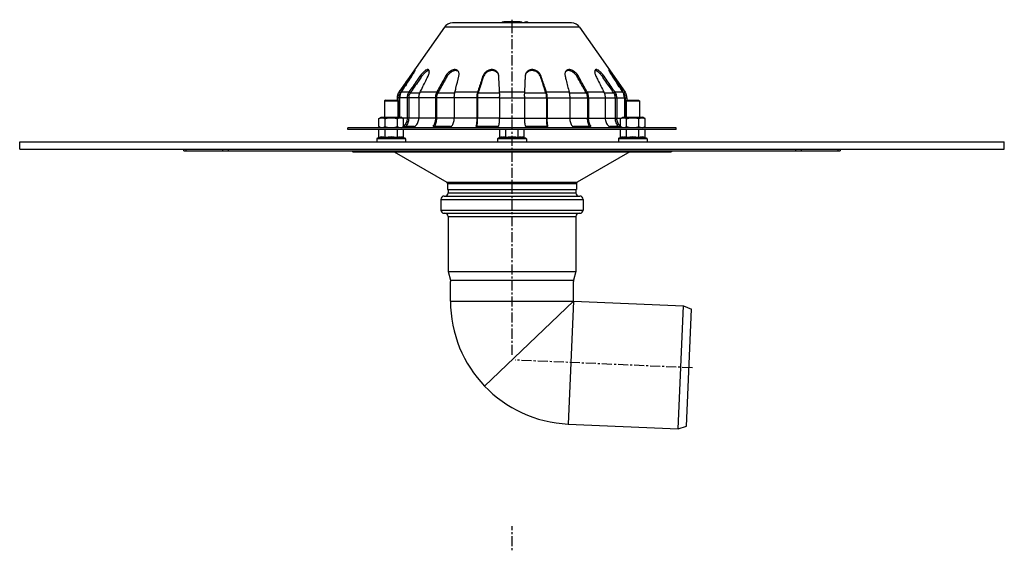
# Model space of a CAD drawing. Units: millimetres. Extents: x -724 to 528, y -666 to 275.
# Drawn here: x -88 to 512, y -45 to 275 of the extents above; entities that cross this region are included whole.
import ezdxf

# ---------------------------------------------------------------- set-up
doc = ezdxf.new("R2010")
doc.units = ezdxf.units.MM
doc.header["$LTSCALE"] = 16.335
doc.linetypes.add('CENTER', pattern=[0.6, 0.375, -0.075, 0.075, -0.075])
doc.layers.get('0').update_dxf_attribs({"linetype": 'CONTINUOUS'})
doc.layers.add('AXES', color=7, linetype='CONTINUOUS')

msp = doc.modelspace()

# ---------------------------------------------------------------- linework, layer by layer
at = {"color": 7, "linetype": 'Continuous'}
for p, q in [((170.87, 270.05), (143.15, 230.47)), ((248.36, 272.61), (175.78, 272.61)), ((217.07, 273.25), (207.07, 273.25)), ((253.27, 270.05), (280.98, 230.47)), ((130.95, 214.31), (132.34, 215.11)), ((130.95, 209.41), (130.95, 214.31)), ((132.34, 215.11), (144.58, 215.11)), ((134.7, 209.41), (134.7, 214.31)), ((142.21, 209.41), (142.21, 214.31)), ((145.96, 214.31), (144.58, 215.11)), ((145.96, 209.41), (145.96, 214.31)), ((278.18, 214.31), (279.56, 215.11)), ((278.18, 209.41), (278.18, 214.31)), ((279.56, 215.11), (291.8, 215.11)), ((281.93, 209.41), (281.93, 214.31)), ((289.43, 209.41), (289.43, 214.31)), ((293.19, 214.31), (291.8, 215.11)), ((293.19, 209.41), (293.19, 214.31)), ((112.07, 207.61), (112.07, 208.61)), ((312.07, 208.61), (112.07, 208.61)), ((312.07, 207.61), (112.07, 207.61)), ((132.34, 208.61), (130.95, 209.41)), ((130.95, 202.74), (130.95, 207.61)), ((134.7, 202.74), (134.7, 207.61)), ((142.21, 202.74), (142.21, 207.61)), ((144.58, 208.61), (145.96, 209.41)), ((145.96, 202.74), (145.96, 207.61)), ((204.56, 202.74), (204.56, 207.61)), ((208.32, 202.74), (208.32, 207.61)), ((215.82, 202.74), (215.82, 207.61)), ((219.57, 202.74), (219.57, 207.61)), ((279.56, 208.61), (278.18, 209.41)), ((278.18, 202.74), (278.18, 207.61)), ((281.93, 202.74), (281.93, 207.61)), ((289.43, 202.74), (289.43, 207.61)), ((291.8, 208.61), (293.19, 209.41)), ((293.19, 202.74), (293.19, 207.61)), ((312.07, 207.61), (312.07, 208.61)), ((129.71, 201.94), (129.71, 200.11)), ((130.95, 202.74), (130.04, 202.41)), ((145.96, 202.74), (146.88, 202.41)), ((147.21, 201.94), (147.21, 200.11)), ((203.32, 201.94), (203.32, 200.11)), ((204.56, 202.74), (203.65, 202.41)), ((219.57, 202.74), (220.49, 202.41)), ((220.82, 201.94), (220.82, 200.11)), ((276.93, 201.94), (276.93, 200.11)), ((278.18, 202.74), (277.26, 202.41)), ((293.19, 202.74), (294.1, 202.41)), ((294.43, 201.94), (294.43, 200.11)), ((12.07, 194.61), (12.07, 195.61)), ((12.07, 194.61), (412.07, 194.61)), ((412.07, 195.61), (412.07, 194.61)), ((173.17, 171.11), (173.17, 169.11)), ((250.97, 171.11), (250.97, 169.11)), ((168.67, 165.11), (168.67, 158.61)), ((170.67, 167.11), (253.47, 167.11)), ((255.47, 165.11), (255.47, 158.61)), ((170.67, 156.61), (253.47, 156.61)), ((173.17, 154.61), (173.17, 121.11)), ((250.97, 154.61), (250.97, 121.11)), ((173.17, 121.11), (174.57, 115.88)), ((173.17, 121.11), (250.97, 121.11)), ((250.97, 121.11), (249.57, 115.88)), ((174.57, 115.88), (174.57, 115.11)), ((174.57, 115.88), (249.57, 115.88)), ((249.57, 115.88), (249.57, 115.11))]:
    msp.add_line(p, q, dxfattribs=at)
at = {"color": 9, "linetype": 'Continuous'}
for p, q in [((253.27, 270.05), (170.87, 270.05)), ((144.25, 229.9), (143.97, 229.9)), ((155.85, 229.9), (150.01, 229.9)), ((177.17, 229.9), (166.78, 229.9)), ((204.52, 229.9), (191.37, 229.9)), ((143.55, 227.03), (143.07, 227.03)), ((155.31, 227.03), (149.12, 227.03)), ((176.88, 227.03), (166.06, 227.03)), ((204.54, 227.03), (190.95, 227.03)), ((155.31, 214.61), (149.12, 214.61)), ((176.88, 214.61), (166.06, 214.61)), ((204.54, 214.61), (190.95, 214.61)), ((147.21, 201.94), (129.71, 201.94)), ((146.88, 202.41), (130.04, 202.41)), ((220.82, 201.94), (203.32, 201.94)), ((220.49, 202.41), (203.65, 202.41)), ((294.43, 201.94), (276.93, 201.94)), ((294.1, 202.41), (277.26, 202.41)), ((13.53, 194.61), (13.53, 195.61)), ((35.6, 195.61), (35.6, 194.61)), ((39.14, 195.61), (39.14, 194.61)), ((385, 194.61), (385, 195.61)), ((388.53, 194.61), (388.53, 195.61)), ((410.6, 195.61), (410.6, 194.61)), ((172.27, 175.57), (251.87, 175.57)), ((172.77, 174.71), (251.37, 174.71)), ((173.17, 169.11), (250.97, 169.11)), ((168.67, 165.11), (255.47, 165.11)), ((168.67, 158.61), (255.47, 158.61)), ((173.17, 154.61), (250.97, 154.61))]:
    msp.add_line(p, q, dxfattribs=at)
at = {"color": 7, "linetype": 'Continuous'}
for centre, radius, start, end in [((175.78, 266.61), 6, 90, 145), ((207.07, 271.6), 1.65, 90, 142.25696), ((217.07, 271.6), 1.65, 37.74304, 90), ((220.72, 271.6), 1.65, 37.74719, 142.25696), ((248.36, 266.61), 6, 35, 90), ((130.21, 201.94), 0.5, 110, 180), ((146.71, 201.94), 0.5, 0, 70), ((203.82, 201.94), 0.5, 110, 180), ((220.32, 201.94), 0.5, 0, 70), ((277.43, 201.94), 0.5, 110, 180), ((293.93, 201.94), 0.5, 0, 70), ((171.77, 174.71), 1, 0, 60), ((252.37, 174.71), 1, 120, 180), ((171.17, 169.11), 2, 270, 360), ((252.97, 169.11), 2, 180, 270), ((170.67, 165.11), 2, 90, 180), ((253.47, 165.11), 2, 0, 90), ((170.67, 158.61), 2, 180, 270), ((171.17, 154.61), 2, 0, 90), ((252.97, 154.61), 2, 90, 180), ((253.47, 158.61), 2, 270, 360)]:
    msp.add_arc(centre, radius, start, end, dxfattribs=at)
at = {"color": 9, "linetype": 'Continuous'}
msp.add_open_spline([(207.56, 272.61), (207.53, 272.7), (207.47, 272.86), (207.37, 273.05), (207.28, 273.15), (207.21, 273.21), (207.14, 273.24), (207.09, 273.25), (207.07, 273.25)], degree=3, knots=[0, 0, 0, 0, 0.335916, 0.611369, 0.726069, 0.826795, 0.916506, 1, 1, 1, 1], dxfattribs=at)
at = {"color": 7, "linetype": 'Continuous'}
for points, knots in [([(211.88, 272.61), (211.92, 272.72), (212, 272.91), (212.2, 273.13), (212.45, 273.23), (212.63, 273.25), (212.72, 273.25)], [0, 0, 0, 0, 0.298792, 0.538896, 0.760364, 1, 1, 1, 1]), ([(130.95, 214.31), (131.1, 214.39), (131.4, 214.55), (131.8, 214.71), (132.11, 214.8), (132.35, 214.85), (132.59, 214.88), (132.83, 214.89), (133.07, 214.88), (133.3, 214.85), (133.54, 214.8), (133.86, 214.71), (134.25, 214.55), (134.55, 214.39), (134.7, 214.31)], [0, 0, 0, 0, 0.130775, 0.257156, 0.318859, 0.379742, 0.440028, 0.5, 0.559972, 0.620258, 0.681141, 0.742844, 0.869225, 1, 1, 1, 1]), ([(134.7, 214.31), (135.01, 214.4), (135.62, 214.56), (136.56, 214.74), (137.5, 214.86), (138.46, 214.9), (139.41, 214.86), (140.36, 214.74), (141.29, 214.56), (141.9, 214.4), (142.21, 214.31)], [0, 0, 0, 0, 0.125008, 0.250011, 0.375007, 0.5, 0.624993, 0.749989, 0.874992, 1, 1, 1, 1]), ([(142.21, 214.31), (142.36, 214.39), (142.66, 214.55), (143.05, 214.71), (143.37, 214.8), (143.61, 214.85), (143.85, 214.88), (144.09, 214.89), (144.32, 214.88), (144.56, 214.85), (144.8, 214.8), (145.12, 214.71), (145.51, 214.55), (145.81, 214.39), (145.96, 214.31)], [0, 0, 0, 0, 0.130775, 0.257156, 0.318859, 0.379742, 0.440028, 0.5, 0.559972, 0.620258, 0.681141, 0.742844, 0.869225, 1, 1, 1, 1]), ([(278.18, 214.31), (278.33, 214.39), (278.63, 214.55), (279.02, 214.71), (279.34, 214.8), (279.57, 214.85), (279.81, 214.88), (280.05, 214.89), (280.29, 214.88), (280.53, 214.85), (280.77, 214.8), (281.08, 214.71), (281.48, 214.55), (281.78, 214.39), (281.93, 214.31)], [0, 0, 0, 0, 0.130775, 0.257156, 0.318859, 0.379742, 0.440028, 0.5, 0.559972, 0.620258, 0.681141, 0.742844, 0.869225, 1, 1, 1, 1]), ([(281.93, 214.31), (282.23, 214.4), (282.85, 214.56), (283.78, 214.74), (284.73, 214.86), (285.68, 214.9), (286.63, 214.86), (287.58, 214.74), (288.51, 214.56), (289.13, 214.4), (289.43, 214.31)], [0, 0, 0, 0, 0.125008, 0.250011, 0.375007, 0.5, 0.624993, 0.749989, 0.874992, 1, 1, 1, 1]), ([(289.43, 214.31), (289.58, 214.39), (289.89, 214.55), (290.28, 214.71), (290.6, 214.8), (290.83, 214.85), (291.07, 214.88), (291.31, 214.89), (291.55, 214.88), (291.79, 214.85), (292.02, 214.8), (292.34, 214.71), (292.73, 214.55), (293.04, 214.39), (293.19, 214.31)], [0, 0, 0, 0, 0.130775, 0.257156, 0.318859, 0.379742, 0.440028, 0.5, 0.559972, 0.620258, 0.681141, 0.742844, 0.869225, 1, 1, 1, 1]), ([(130.95, 209.41), (131.1, 209.32), (131.4, 209.16), (131.8, 209.01), (132.11, 208.91), (132.35, 208.86), (132.59, 208.83), (132.83, 208.82), (133.07, 208.83), (133.3, 208.86), (133.54, 208.91), (133.86, 209.01), (134.25, 209.16), (134.55, 209.32), (134.7, 209.41)], [0, 0, 0, 0, 0.130775, 0.257156, 0.318859, 0.379742, 0.440028, 0.5, 0.559972, 0.620258, 0.681141, 0.742844, 0.869225, 1, 1, 1, 1]), ([(134.7, 209.41), (135.01, 209.32), (135.62, 209.16), (136.56, 208.97), (137.5, 208.85), (138.46, 208.81), (139.41, 208.85), (140.36, 208.97), (141.29, 209.16), (141.9, 209.32), (142.21, 209.41)], [0, 0, 0, 0, 0.125008, 0.250011, 0.375007, 0.5, 0.624993, 0.749989, 0.874992, 1, 1, 1, 1]), ([(142.21, 209.41), (142.36, 209.32), (142.66, 209.16), (143.05, 209.01), (143.37, 208.91), (143.61, 208.86), (143.85, 208.83), (144.09, 208.82), (144.32, 208.83), (144.56, 208.86), (144.8, 208.91), (145.12, 209.01), (145.51, 209.16), (145.81, 209.32), (145.96, 209.41)], [0, 0, 0, 0, 0.130775, 0.257156, 0.318859, 0.379742, 0.440028, 0.5, 0.559972, 0.620258, 0.681141, 0.742844, 0.869225, 1, 1, 1, 1]), ([(278.18, 209.41), (278.33, 209.32), (278.63, 209.16), (279.02, 209.01), (279.34, 208.91), (279.57, 208.86), (279.81, 208.83), (280.05, 208.82), (280.29, 208.83), (280.53, 208.86), (280.77, 208.91), (281.08, 209.01), (281.48, 209.16), (281.78, 209.32), (281.93, 209.41)], [0, 0, 0, 0, 0.130775, 0.257156, 0.318859, 0.379742, 0.440028, 0.5, 0.559972, 0.620258, 0.681141, 0.742844, 0.869225, 1, 1, 1, 1]), ([(281.93, 209.41), (282.23, 209.32), (282.85, 209.16), (283.78, 208.97), (284.73, 208.85), (285.68, 208.81), (286.63, 208.85), (287.58, 208.97), (288.51, 209.16), (289.13, 209.32), (289.43, 209.41)], [0, 0, 0, 0, 0.125008, 0.250011, 0.375007, 0.5, 0.624993, 0.749989, 0.874992, 1, 1, 1, 1]), ([(289.43, 209.41), (289.58, 209.32), (289.89, 209.16), (290.28, 209.01), (290.6, 208.91), (290.83, 208.86), (291.07, 208.83), (291.31, 208.82), (291.55, 208.83), (291.79, 208.86), (292.02, 208.91), (292.34, 209.01), (292.73, 209.16), (293.04, 209.32), (293.19, 209.41)], [0, 0, 0, 0, 0.130775, 0.257156, 0.318859, 0.379742, 0.440028, 0.5, 0.559972, 0.620258, 0.681141, 0.742844, 0.869225, 1, 1, 1, 1]), ([(132.83, 203.11), (132.67, 203.11), (132.35, 203.09), (131.88, 203.02), (131.41, 202.9), (131.1, 202.8), (130.95, 202.74)], [0, 0, 0, 0, 0.245904, 0.49373, 0.744872, 1, 1, 1, 1]), ([(134.7, 202.74), (134.55, 202.8), (134.24, 202.9), (133.77, 203.02), (133.3, 203.09), (132.99, 203.11), (132.83, 203.11)], [0, 0, 0, 0, 0.255128, 0.506271, 0.754096, 1, 1, 1, 1]), ([(142.21, 202.74), (141.59, 202.86), (140.66, 202.99), (139.4, 203.09), (138.46, 203.12), (137.51, 203.09), (136.26, 202.99), (135.32, 202.86), (134.7, 202.74)], [0, 0, 0, 0, 0.249979, 0.37499, 0.5, 0.62501, 0.750021, 1, 1, 1, 1]), ([(145.96, 202.74), (145.81, 202.8), (145.5, 202.9), (145.03, 203.02), (144.56, 203.09), (144.09, 203.12), (143.61, 203.09), (143.14, 203.02), (142.67, 202.9), (142.36, 202.8), (142.21, 202.74)], [0, 0, 0, 0, 0.127564, 0.253135, 0.377048, 0.5, 0.622952, 0.746865, 0.872436, 1, 1, 1, 1]), ([(208.32, 202.74), (208.16, 202.8), (207.85, 202.9), (207.39, 203.02), (206.91, 203.09), (206.44, 203.12), (205.97, 203.09), (205.49, 203.02), (205.02, 202.9), (204.72, 202.8), (204.56, 202.74)], [0, 0, 0, 0, 0.127564, 0.253135, 0.377048, 0.5, 0.622952, 0.746865, 0.872436, 1, 1, 1, 1]), ([(212.07, 203.11), (211.75, 203.11), (211.12, 203.09), (210.18, 203.02), (209.25, 202.9), (208.63, 202.8), (208.32, 202.74)], [0, 0, 0, 0, 0.249995, 0.499993, 0.749994, 1, 1, 1, 1]), ([(215.82, 202.74), (215.51, 202.8), (214.89, 202.9), (213.95, 203.02), (213.01, 203.09), (212.38, 203.11), (212.07, 203.11)], [0, 0, 0, 0, 0.250006, 0.500007, 0.750005, 1, 1, 1, 1]), ([(219.57, 202.74), (219.42, 202.8), (219.11, 202.9), (218.64, 203.02), (218.17, 203.09), (217.7, 203.12), (217.22, 203.09), (216.75, 203.02), (216.28, 202.9), (215.98, 202.8), (215.82, 202.74)], [0, 0, 0, 0, 0.127564, 0.253135, 0.377048, 0.5, 0.622952, 0.746865, 0.872436, 1, 1, 1, 1]), ([(281.93, 202.74), (281.77, 202.8), (281.47, 202.9), (281, 203.02), (280.53, 203.09), (280.05, 203.12), (279.58, 203.09), (279.11, 203.02), (278.64, 202.9), (278.33, 202.8), (278.18, 202.74)], [0, 0, 0, 0, 0.127564, 0.253135, 0.377048, 0.5, 0.622952, 0.746865, 0.872436, 1, 1, 1, 1]), ([(289.43, 202.74), (288.81, 202.86), (287.88, 202.99), (286.63, 203.09), (285.68, 203.12), (284.74, 203.09), (283.48, 202.99), (282.55, 202.86), (281.93, 202.74)], [0, 0, 0, 0, 0.249979, 0.37499, 0.5, 0.62501, 0.750021, 1, 1, 1, 1]), ([(291.31, 203.11), (291.15, 203.11), (290.84, 203.09), (290.36, 203.02), (289.9, 202.9), (289.59, 202.8), (289.43, 202.74)], [0, 0, 0, 0, 0.245904, 0.49373, 0.744872, 1, 1, 1, 1]), ([(293.19, 202.74), (293.03, 202.8), (292.73, 202.9), (292.26, 203.02), (291.78, 203.09), (291.47, 203.11), (291.31, 203.11)], [0, 0, 0, 0, 0.255128, 0.506271, 0.754096, 1, 1, 1, 1])]:
    msp.add_open_spline(points, degree=3, knots=knots, dxfattribs=at)
at = {"layer": 'AXES', "color": 7, "linetype": 'CENTER'}
for p, q in [((212.07, 70.37), (212.07, 274.61)), ((321.96, 62.41), (214.07, 67.12)), ((212.07, -350.08), (212.07, -34.01))]:
    msp.add_line(p, q, dxfattribs=at)
at = {"layer": 'AXES', "color": 9, "linetype": 'Continuous'}
for p, q in [((150.64, 239.62), (149.93, 240.12)), ((156.66, 239.55), (155.92, 240.12)), ((172.16, 239.55), (171.62, 240.12)), ((194.55, 239.55), (194.32, 240.12)), ((229.59, 239.55), (229.82, 240.12)), ((251.98, 239.55), (252.51, 240.12)), ((267.48, 239.55), (268.22, 240.12)), ((273.5, 239.62), (274.21, 240.12)), ((143.16, 230.47), (143.15, 230.47)), ((143.97, 229.9), (143.16, 230.47)), ((149.26, 230.47), (144.58, 230.47)), ((150.01, 229.9), (149.26, 230.47)), ((166.23, 230.47), (156.1, 230.47)), ((166.78, 229.9), (166.23, 230.47)), ((191.13, 230.47), (177.29, 230.47)), ((191.37, 229.9), (191.13, 230.47)), ((219.64, 230.47), (204.5, 230.47)), ((232.76, 229.9), (219.62, 229.9)), ((232.76, 229.9), (233.01, 230.47)), ((246.85, 230.47), (233.01, 230.47)), ((257.36, 229.9), (246.97, 229.9)), ((257.36, 229.9), (257.91, 230.47)), ((268.04, 230.47), (257.91, 230.47)), ((274.13, 229.9), (268.29, 229.9)), ((274.13, 229.9), (274.87, 230.47)), ((279.55, 230.47), (274.87, 230.47)), ((280.16, 229.9), (279.89, 229.9)), ((280.16, 229.9), (280.98, 230.47)), ((280.98, 230.47), (280.98, 230.47)), ((143.07, 227.03), (142.07, 227.03)), ((149.12, 227.03), (143.55, 227.03)), ((166.06, 227.03), (155.31, 227.03)), ((190.95, 227.03), (176.88, 227.03)), ((204.54, 227.03), (282.07, 227.03)), ((149.12, 214.61), (145.44, 214.61)), ((166.06, 214.61), (155.31, 214.61)), ((190.95, 214.61), (176.88, 214.61)), ((204.54, 214.61), (278.7, 214.61)), ((146.54, 209.47), (146.23, 209.89)), ((164.29, 209.47), (164.07, 209.89)), ((190.28, 209.57), (190.21, 209.89)), ((233.86, 209.57), (233.93, 209.89)), ((259.84, 209.47), (260.07, 209.89)), ((277.6, 209.47), (277.9, 209.89)), ((174.57, 103.11), (249.57, 103.11)), ((249.57, 103.11), (246.3, 28.18))]:
    msp.add_line(p, q, dxfattribs=at)
at = {"layer": 'AXES', "color": 7, "linetype": 'Continuous'}
for p, q in [((143.32, 228.61), (142.38, 228.92)), ((144.44, 230.57), (143.97, 229.9)), ((149.34, 228.61), (148.48, 228.92)), ((166.21, 228.61), (165.58, 228.92)), ((191, 228.61), (190.71, 228.92)), ((233.13, 228.61), (233.43, 228.92)), ((257.93, 228.61), (258.56, 228.92)), ((274.79, 228.61), (275.66, 228.92)), ((280.16, 229.9), (279.69, 230.57)), ((280.81, 228.61), (281.76, 228.92)), ((134.96, 225.61), (134.46, 225.11)), ((134.46, 225.11), (134.46, 215.11)), ((134.46, 225.11), (142.46, 225.11)), ((134.96, 225.61), (141.96, 225.61)), ((141.96, 225.61), (142.46, 225.11)), ((142.07, 227.03), (142.07, 225.5)), ((142.46, 225.11), (142.46, 215.11)), ((143.07, 227.03), (143.07, 215.11)), ((143.55, 227.03), (143.55, 215.11)), ((148.21, 227.03), (148.21, 214.61)), ((149.12, 227.03), (149.12, 214.61)), ((155.31, 227.03), (155.31, 214.61)), ((165.39, 227.03), (165.39, 214.61)), ((166.06, 227.03), (166.06, 214.61)), ((176.88, 227.03), (176.88, 214.61)), ((190.64, 227.03), (190.64, 214.61)), ((190.95, 227.03), (190.95, 214.61)), ((204.54, 227.03), (204.54, 214.61)), ((219.6, 227.03), (219.6, 214.61)), ((233.19, 227.03), (233.19, 214.61)), ((233.49, 227.03), (233.49, 214.61)), ((247.26, 227.03), (247.26, 214.61)), ((258.08, 227.03), (258.08, 214.61)), ((258.75, 227.03), (258.75, 214.61)), ((268.83, 227.03), (268.83, 214.61)), ((275.02, 227.03), (275.02, 214.61)), ((275.93, 227.03), (275.93, 214.61)), ((280.58, 227.03), (280.58, 215.11)), ((281.07, 227.03), (281.07, 215.11)), ((282.18, 225.61), (281.68, 225.11)), ((281.68, 225.11), (281.68, 215.11)), ((281.68, 225.11), (289.68, 225.11)), ((282.07, 227.03), (282.07, 225.5)), ((282.18, 225.61), (289.18, 225.61)), ((289.18, 225.61), (289.68, 225.11)), ((289.68, 225.11), (289.68, 215.11)), ((152.46, 209.47), (145.96, 209.47)), ((174.68, 209.47), (164.09, 209.47)), ((203.37, 209.47), (190.57, 209.47)), ((233.57, 209.47), (220.76, 209.47)), ((260.05, 209.47), (249.45, 209.47)), ((278.18, 209.47), (271.68, 209.47)), ((-87.93, 195.61), (-87.93, 200.11)), ((-87.93, 200.11), (512.07, 200.11)), ((512.07, 195.61), (512.07, 200.11)), ((-87.93, 195.61), (512.07, 195.61)), ((114.65, 194.61), (115.15, 194.11)), ((115.15, 194.11), (308.98, 194.11)), ((140.17, 194.11), (172.27, 175.57)), ((283.97, 194.11), (251.87, 175.57)), ((309.48, 194.61), (308.98, 194.11)), ((172.77, 174.71), (172.77, 171.11)), ((251.37, 174.71), (251.37, 171.11)), ((172.77, 171.11), (251.37, 171.11)), ((174.57, 103.11), (174.57, 115.11)), ((249.57, 103.11), (249.57, 115.11)), ((249.57, 103.11), (195.39, 51.24)), ((249.57, 103.11), (316.61, 100.18)), ((313.33, 25.25), (316.61, 100.18)), ((316.61, 100.18), (321.52, 98.15)), ((318.41, 26.85), (321.52, 98.15)), ((246.3, 28.18), (313.33, 25.25)), ((313.33, 25.25), (318.41, 26.85))]:
    msp.add_line(p, q, dxfattribs=at)
for centre, radius, start, end in [((177.89, 241.31), 2.27, 49.11106, 58.55058), ((177.88, 241.31), 2.27, 46.67733, 49.10817), ((199.76, 239.39), 4.4, 15.99772, 19.55016), ((224.66, 239.92), 4.58, 169.47215, 177.43861), ((224.37, 239.39), 4.4, 160.56957, 164.09911), ((246.26, 241.3), 2.27, 131.1166, 133.34153), ((246.25, 241.3), 2.27, 121.68826, 131.1031), ((148.09, 227.02), 6.02, 161.60664, 162.0934), ((148.08, 227.03), 6.01, 159.71118, 161.58464), ((148.06, 227.03), 5.99, 159.10801, 159.71043), ((148.05, 227.04), 5.98, 157.16557, 159.10822), ((148.04, 227.04), 5.97, 156.29808, 157.16517), ((148.07, 227.03), 6.01, 154.03714, 156.29575), ((148.1, 227.01), 6.04, 153.10706, 154.03915), ((148.1, 227.01), 6.03, 151.49764, 153.10766), ((148.07, 227.03), 6, 150.53397, 151.49751), ((148.05, 227.04), 5.98, 148.38871, 150.53313), ((148.06, 227.03), 5.99, 147.26305, 148.38868), ((148.08, 227.02), 6.01, 144.97809, 147.26197), ((148.09, 227.02), 5.02, 161.60738, 162.07851), ((148.07, 227.03), 5.01, 159.72145, 161.58119), ((148.06, 227.03), 4.99, 159.05641, 159.72073), ((148.05, 227.03), 4.98, 157.1966, 159.05658), ((148.05, 227.04), 4.98, 156.26953, 157.19624), ((148.07, 227.03), 5, 154.05974, 156.26729), ((149.58, 227.03), 6.02, 161.67054, 179.99618), ((148.1, 227.01), 5.03, 153.04688, 154.06167), ((148.09, 227.02), 5.03, 151.56327, 153.0474), ((148.07, 227.03), 5, 150.49838, 151.56334), ((148.05, 227.04), 4.98, 148.42887, 150.49746), ((148.06, 227.03), 4.99, 147.19969, 148.4288), ((149.4, 227.27), 5.78, 146.42029, 163.41574), ((148.07, 227.03), 5, 145.92204, 147.19953), ((148.08, 227.02), 5.02, 144.97494, 145.92211), ((276.05, 227.02), 5.02, 34.07765, 35.02505), ((276.07, 227.03), 5, 32.80026, 34.07772), ((276.08, 227.03), 4.99, 31.57116, 32.80012), ((274.56, 227.03), 6.02, 0.00371, 18.32957), ((276.08, 227.04), 4.98, 29.50294, 31.57111), ((276.07, 227.03), 5, 28.43728, 29.50204), ((276.05, 227.02), 5.02, 26.95262, 28.43734), ((276.04, 227.01), 5.03, 25.93845, 26.95311), ((276.07, 227.03), 5, 23.73268, 25.94029), ((276.09, 227.04), 4.98, 22.80373, 23.73052), ((276.08, 227.03), 4.98, 20.94352, 22.80338), ((276.08, 227.03), 4.99, 20.27966, 20.94369), ((276.06, 227.03), 5, 18.41885, 20.27898), ((276.05, 227.02), 5.02, 17.92149, 18.39262), ((276.06, 227.02), 6.01, 32.73779, 35.02184), ((276.08, 227.03), 5.99, 31.61128, 32.73677), ((276.09, 227.04), 5.98, 29.46727, 31.61126), ((276.07, 227.03), 6, 28.5031, 29.46645), ((276.04, 227.02), 6.03, 26.89232, 28.50297), ((276.04, 227.01), 6.04, 25.96096, 26.89289), ((276.06, 227.03), 6.01, 23.7042, 25.96288), ((276.09, 227.04), 5.97, 22.83476, 23.70197), ((276.09, 227.04), 5.98, 20.89184, 22.83438), ((276.08, 227.03), 5.99, 20.28995, 20.89205), ((276.06, 227.03), 6.01, 18.41541, 20.28925), ((276.05, 227.02), 6.02, 17.90661, 18.39336), ((148.09, 227.03), 6.02, 179.58399, 180.00004), ((148.09, 227.03), 5.02, 179.50795, 180.00005), ((276.05, 227.03), 5.02, 359.99995, 0.49197), ((276.04, 227.03), 6.02, 359.99996, 0.41594), ((178.88, 212.09), 11.89, 347.29616, 347.98324), ((245.2, 212.08), 11.83, 192.03562, 192.65196), ((249.57, 103.11), 75, 180, 267.5)]:
    msp.add_arc(centre, radius, start, end, dxfattribs=at)
for points, knots in [([(149.93, 240.12), (149.38, 239.34), (147.12, 236.13), (144.86, 232.91), (143.16, 230.47)], [0, 0, 0, 0, 0.242736, 1, 1, 1, 1]), ([(144.58, 230.47), (145.13, 231.3), (147.26, 234.52), (149.39, 237.73), (150.97, 240.12)], [0, 0, 0, 0, 0.257178, 1, 1, 1, 1]), ([(155.92, 240.12), (155.38, 239.34), (153.16, 236.13), (150.94, 232.91), (149.26, 230.47)], [0, 0, 0, 0, 0.242727, 1, 1, 1, 1]), ([(153.1, 244.18), (153.09, 244.18), (153.06, 244.18), (153.03, 244.17), (152.97, 244.14), (152.9, 244.07), (152.79, 243.97), (152.66, 243.83), (152.51, 243.65), (152.34, 243.44), (152.06, 243.08), (151.66, 242.55), (151.12, 241.81), (150.54, 240.98), (150.13, 240.41), (149.93, 240.12)], [0, 0, 0, 0, 0.008216, 0.01434, 0.022202, 0.043464, 0.072265, 0.108748, 0.153101, 0.205539, 0.266348, 0.414697, 0.594413, 0.794157, 1, 1, 1, 1]), ([(150.97, 240.12), (151.15, 240.39), (151.49, 240.92), (151.96, 241.69), (152.37, 242.39), (152.65, 242.92), (152.82, 243.28), (152.92, 243.49), (153, 243.68), (153.06, 243.84), (153.1, 243.97), (153.12, 244.05), (153.13, 244.11), (153.12, 244.14), (153.11, 244.17), (153.1, 244.18)], [0, 0, 0, 0, 0.20861, 0.408324, 0.586927, 0.734506, 0.795017, 0.846982, 0.89088, 0.926997, 0.955571, 0.976814, 0.984813, 0.991188, 1, 1, 1, 1]), ([(161.3, 243.99), (161.24, 244.03), (161.12, 244.11), (160.9, 244.18), (160.65, 244.19), (160.26, 244.14), (159.73, 243.93), (159.04, 243.51), (158.27, 242.89), (157.47, 242.09), (156.67, 241.15), (156.16, 240.47), (155.92, 240.12)], [0, 0, 0, 0, 0.030753, 0.062603, 0.096878, 0.135113, 0.226027, 0.33869, 0.476929, 0.641499, 0.821015, 1, 1, 1, 1]), ([(156.1, 230.47), (156.51, 231.3), (158.11, 234.52), (159.71, 237.73), (160.9, 240.12)], [0, 0, 0, 0, 0.257209, 1, 1, 1, 1]), ([(161.58, 243.6), (161.43, 243.62), (161.2, 243.6), (160.88, 243.52), (160.51, 243.38), (160.02, 243.1), (159.38, 242.64), (158.7, 242.02), (157.99, 241.28), (157.3, 240.44), (156.87, 239.85), (156.66, 239.55)], [0, 0, 0, 0, 0.066366, 0.10519, 0.147992, 0.246537, 0.364866, 0.505495, 0.664956, 0.833425, 1, 1, 1, 1]), ([(160.9, 240.12), (161.11, 240.54), (161.38, 241.18), (161.61, 242.02), (161.7, 242.58), (161.71, 243.06), (161.64, 243.45), (161.51, 243.76), (161.37, 243.92), (161.3, 243.99)], [0, 0, 0, 0, 0.346456, 0.502246, 0.639058, 0.754544, 0.849656, 0.929478, 1, 1, 1, 1]), ([(171.62, 240.12), (171.19, 239.34), (169.39, 236.12), (167.59, 232.91), (166.23, 230.47)], [0, 0, 0, 0, 0.242694, 1, 1, 1, 1]), ([(179.24, 243.26), (179.15, 243.38), (178.94, 243.59), (178.58, 243.85), (178.17, 244.04), (177.72, 244.15), (177.24, 244.19), (176.55, 244.15), (175.63, 243.9), (174.52, 243.32), (173.42, 242.47), (172.42, 241.38), (171.86, 240.55), (171.62, 240.12)], [0, 0, 0, 0, 0.047639, 0.094055, 0.140697, 0.188934, 0.23907, 0.291818, 0.406859, 0.536442, 0.684867, 0.845057, 1, 1, 1, 1]), ([(179.07, 243.24), (178.96, 243.31), (178.73, 243.43), (178.21, 243.59), (177.65, 243.63), (177.07, 243.56), (176.44, 243.42), (175.63, 243.09), (174.65, 242.48), (173.7, 241.65), (172.85, 240.66), (172.37, 239.92), (172.16, 239.55)], [0, 0, 0, 0, 0.044739, 0.090596, 0.187066, 0.239028, 0.293828, 0.411754, 0.544377, 0.693519, 0.849755, 1, 1, 1, 1]), ([(177.29, 230.47), (177.5, 231.3), (178.29, 234.52), (179.08, 237.73), (179.68, 240.12)], [0, 0, 0, 0, 0.257257, 1, 1, 1, 1]), ([(179.68, 240.12), (179.75, 240.41), (179.85, 241), (179.83, 241.86), (179.64, 242.63), (179.39, 243.07), (179.24, 243.26)], [0, 0, 0, 0, 0.277936, 0.542234, 0.783742, 1, 1, 1, 1]), ([(194.32, 240.12), (194.06, 239.34), (192.99, 236.12), (191.93, 232.91), (191.13, 230.47)], [0, 0, 0, 0, 0.242649, 1, 1, 1, 1]), ([(203.98, 240.75), (203.93, 241.02), (203.78, 241.55), (203.41, 242.28), (202.91, 242.91), (202.31, 243.42), (201.65, 243.79), (200.7, 244.13), (199.4, 244.25), (197.82, 243.9), (196.31, 243.05), (195.06, 241.77), (194.5, 240.68), (194.32, 240.12)], [0, 0, 0, 0, 0.062681, 0.125416, 0.186681, 0.245406, 0.302508, 0.35938, 0.475344, 0.596344, 0.725174, 0.864946, 1, 1, 1, 1]), ([(203.91, 240.86), (203.82, 241.11), (203.6, 241.58), (203.16, 242.2), (202.63, 242.71), (202.03, 243.1), (201.39, 243.38), (200.7, 243.56), (199.99, 243.63), (199.26, 243.58), (198.53, 243.43), (197.81, 243.17), (197.11, 242.81), (196.2, 242.16), (195.24, 241.11), (194.73, 240.07), (194.55, 239.55)], [0, 0, 0, 0, 0.06313, 0.12494, 0.184317, 0.241584, 0.298088, 0.35509, 0.412872, 0.471624, 0.531899, 0.593372, 0.657097, 0.72391, 0.864476, 1, 1, 1, 1]), ([(204.05, 240.12), (204.05, 240.17), (204.04, 240.38), (204.01, 240.6), (203.98, 240.75)], [0, 0, 0, 0, 0.250593, 1, 1, 1, 1]), ([(204.5, 230.47), (204.46, 231.3), (204.31, 234.52), (204.16, 237.73), (204.05, 240.12)], [0, 0, 0, 0, 0.257283, 1, 1, 1, 1]), ([(220.08, 240.12), (220.05, 239.34), (219.9, 236.12), (219.75, 232.91), (219.64, 230.47)], [0, 0, 0, 0, 0.242624, 1, 1, 1, 1]), ([(229.82, 240.12), (229.63, 240.68), (229.07, 241.78), (227.82, 243.06), (226.31, 243.9), (224.73, 244.25), (223.42, 244.13), (222.48, 243.79), (221.82, 243.41), (221.22, 242.91), (220.73, 242.28), (220.36, 241.55), (220.21, 241.02), (220.16, 240.75)], [0, 0, 0, 0, 0.135918, 0.275867, 0.404478, 0.525449, 0.64134, 0.698148, 0.755288, 0.814067, 0.875292, 0.937737, 1, 1, 1, 1]), ([(229.59, 239.55), (229.41, 240.08), (228.89, 241.11), (227.75, 242.36), (226.57, 243.09), (225.59, 243.44), (224.86, 243.58), (224.14, 243.63), (223.42, 243.56), (222.74, 243.38), (222.1, 243.09), (221.5, 242.7), (220.97, 242.19), (220.53, 241.57), (220.31, 241.1), (220.23, 240.85)], [0, 0, 0, 0, 0.13639, 0.277196, 0.407156, 0.468611, 0.52886, 0.58756, 0.645309, 0.70224, 0.758713, 0.816038, 0.875472, 0.937197, 1, 1, 1, 1]), ([(233.01, 230.47), (232.74, 231.3), (231.68, 234.52), (230.61, 237.73), (229.82, 240.12)], [0, 0, 0, 0, 0.257259, 1, 1, 1, 1]), ([(244.89, 243.26), (244.75, 243.07), (244.5, 242.63), (244.31, 241.86), (244.29, 241), (244.39, 240.41), (244.46, 240.12)], [0, 0, 0, 0, 0.217213, 0.459112, 0.722921, 1, 1, 1, 1]), ([(244.46, 240.12), (244.65, 239.34), (245.45, 236.12), (246.25, 232.91), (246.85, 230.47)], [0, 0, 0, 0, 0.242651, 1, 1, 1, 1]), ([(252.51, 240.12), (252.27, 240.55), (251.71, 241.39), (250.71, 242.47), (249.61, 243.33), (248.5, 243.9), (247.58, 244.15), (246.89, 244.19), (246.41, 244.15), (245.97, 244.04), (245.56, 243.85), (245.19, 243.59), (244.99, 243.38), (244.89, 243.26)], [0, 0, 0, 0, 0.155807, 0.316429, 0.464472, 0.593714, 0.708598, 0.761255, 0.81131, 0.859465, 0.906004, 0.952376, 1, 1, 1, 1]), ([(251.98, 239.55), (251.77, 239.92), (251.29, 240.67), (250.43, 241.66), (249.47, 242.49), (248.5, 243.09), (247.68, 243.42), (247.06, 243.56), (246.48, 243.63), (245.91, 243.59), (245.4, 243.42), (245.17, 243.31), (245.06, 243.24)], [0, 0, 0, 0, 0.151147, 0.308003, 0.456908, 0.589079, 0.706785, 0.76148, 0.813318, 0.909598, 0.955354, 1, 1, 1, 1]), ([(257.91, 230.47), (257.44, 231.3), (255.65, 234.52), (253.85, 237.73), (252.51, 240.12)], [0, 0, 0, 0, 0.257214, 1, 1, 1, 1]), ([(262.84, 243.99), (262.76, 243.92), (262.63, 243.76), (262.49, 243.45), (262.43, 243.05), (262.44, 242.57), (262.53, 242.02), (262.76, 241.18), (263.03, 240.54), (263.24, 240.12)], [0, 0, 0, 0, 0.070655, 0.150777, 0.246329, 0.362346, 0.499408, 0.654942, 1, 1, 1, 1]), ([(267.48, 239.55), (267.27, 239.85), (266.83, 240.44), (266.14, 241.28), (265.43, 242.03), (264.75, 242.64), (264.12, 243.1), (263.55, 243.42), (263.03, 243.6), (262.7, 243.62), (262.56, 243.6)], [0, 0, 0, 0, 0.167447, 0.336596, 0.496072, 0.636202, 0.754086, 0.852424, 0.933759, 1, 1, 1, 1]), ([(268.22, 240.12), (267.97, 240.47), (267.47, 241.15), (266.67, 242.09), (265.86, 242.9), (265.1, 243.51), (264.41, 243.93), (263.87, 244.14), (263.49, 244.19), (263.24, 244.17), (263.02, 244.11), (262.89, 244.03), (262.84, 243.99)], [0, 0, 0, 0, 0.179943, 0.360088, 0.52439, 0.662091, 0.774433, 0.865161, 0.90331, 0.937514, 0.969309, 1, 1, 1, 1]), ([(263.24, 240.12), (263.63, 239.34), (265.23, 236.12), (266.83, 232.91), (268.04, 230.47)], [0, 0, 0, 0, 0.242699, 1, 1, 1, 1]), ([(274.87, 230.47), (274.3, 231.3), (272.09, 234.52), (269.87, 237.73), (268.22, 240.12)], [0, 0, 0, 0, 0.257182, 1, 1, 1, 1]), ([(271.04, 244.18), (271.02, 244.17), (271.01, 244.14), (271.01, 244.11), (271.02, 244.05), (271.04, 243.96), (271.08, 243.84), (271.13, 243.68), (271.21, 243.49), (271.32, 243.27), (271.49, 242.91), (271.77, 242.38), (272.18, 241.68), (272.65, 240.91), (272.99, 240.39), (273.17, 240.12)], [0, 0, 0, 0, 0.008836, 0.015233, 0.02326, 0.044559, 0.073211, 0.109469, 0.153573, 0.205802, 0.266623, 0.41482, 0.593393, 0.792391, 1, 1, 1, 1]), ([(274.21, 240.12), (274, 240.41), (273.6, 240.99), (273.01, 241.81), (272.47, 242.55), (272.07, 243.09), (271.79, 243.44), (271.62, 243.65), (271.47, 243.83), (271.35, 243.97), (271.24, 244.07), (271.16, 244.14), (271.11, 244.17), (271.08, 244.18), (271.05, 244.18), (271.04, 244.18)], [0, 0, 0, 0, 0.206869, 0.40733, 0.586965, 0.734664, 0.795182, 0.84738, 0.891567, 0.927953, 0.956678, 0.977863, 0.985696, 0.991801, 1, 1, 1, 1]), ([(273.17, 240.12), (273.69, 239.34), (275.82, 236.13), (277.94, 232.91), (279.55, 230.47)], [0, 0, 0, 0, 0.24273, 1, 1, 1, 1]), ([(280.98, 230.47), (280.4, 231.3), (278.15, 234.52), (275.89, 237.73), (274.21, 240.12)], [0, 0, 0, 0, 0.257173, 1, 1, 1, 1]), ([(147.99, 235.62), (147.7, 235.2), (146.51, 233.52), (145.33, 231.84), (144.44, 230.57)], [0, 0, 0, 0, 0.24626, 1, 1, 1, 1]), ([(156.66, 239.55), (156.12, 238.77), (153.9, 235.55), (151.69, 232.33), (150.01, 229.9)], [0, 0, 0, 0, 0.242719, 1, 1, 1, 1]), ([(172.16, 239.55), (171.72, 238.77), (169.93, 235.55), (168.13, 232.33), (166.78, 229.9)], [0, 0, 0, 0, 0.242683, 1, 1, 1, 1]), ([(194.55, 239.55), (194.3, 238.77), (193.24, 235.55), (192.18, 232.33), (191.37, 229.9)], [0, 0, 0, 0, 0.242639, 1, 1, 1, 1]), ([(232.76, 229.9), (232.49, 230.73), (231.43, 233.94), (230.37, 237.16), (229.59, 239.55)], [0, 0, 0, 0, 0.257268, 1, 1, 1, 1]), ([(257.36, 229.9), (256.9, 230.73), (255.11, 233.94), (253.31, 237.16), (251.98, 239.55)], [0, 0, 0, 0, 0.257225, 1, 1, 1, 1]), ([(274.13, 229.9), (273.56, 230.73), (271.34, 233.94), (269.12, 237.16), (267.48, 239.55)], [0, 0, 0, 0, 0.257189, 1, 1, 1, 1]), ([(279.69, 230.57), (279.39, 231), (278.21, 232.68), (277.03, 234.36), (276.15, 235.62)], [0, 0, 0, 0, 0.253677, 1, 1, 1, 1]), ([(142.36, 228.88), (142.31, 228.73), (142.15, 228.14), (142.07, 227.53), (142.07, 227.07)], [0, 0, 0, 0, 0.249485, 1, 1, 1, 1]), ([(143.31, 228.57), (143.27, 228.45), (143.14, 227.96), (143.07, 227.45), (143.07, 227.07)], [0, 0, 0, 0, 0.249472, 1, 1, 1, 1]), ([(148.48, 228.92), (148.43, 228.77), (148.28, 228.15), (148.21, 227.51), (148.21, 227.03)], [0, 0, 0, 0, 0.248121, 1, 1, 1, 1]), ([(149.26, 230.47), (149.18, 230.35), (148.87, 229.86), (148.63, 229.33), (148.48, 228.92)], [0, 0, 0, 0, 0.24734, 1, 1, 1, 1]), ([(149.34, 228.61), (149.31, 228.48), (149.18, 227.97), (149.12, 227.43), (149.12, 227.03)], [0, 0, 0, 0, 0.248054, 1, 1, 1, 1]), ([(150.01, 229.9), (149.94, 229.8), (149.68, 229.39), (149.47, 228.95), (149.34, 228.61)], [0, 0, 0, 0, 0.247362, 1, 1, 1, 1]), ([(155.31, 227.03), (155.31, 227.19), (155.33, 227.83), (155.44, 228.46), (155.57, 228.92)], [0, 0, 0, 0, 0.250874, 1, 1, 1, 1]), ([(155.57, 228.92), (155.6, 229.06), (155.72, 229.59), (155.91, 230.11), (156.1, 230.47)], [0, 0, 0, 0, 0.254877, 1, 1, 1, 1]), ([(165.58, 228.92), (165.55, 228.77), (165.44, 228.15), (165.39, 227.51), (165.39, 227.03)], [0, 0, 0, 0, 0.245664, 1, 1, 1, 1]), ([(166.23, 230.47), (166.17, 230.35), (165.91, 229.85), (165.71, 229.33), (165.58, 228.92)], [0, 0, 0, 0, 0.242322, 1, 1, 1, 1]), ([(166.21, 228.61), (166.18, 228.48), (166.1, 227.96), (166.06, 227.43), (166.06, 227.03)], [0, 0, 0, 0, 0.245578, 1, 1, 1, 1]), ([(166.78, 229.9), (166.72, 229.8), (166.5, 229.38), (166.32, 228.95), (166.21, 228.61)], [0, 0, 0, 0, 0.242356, 1, 1, 1, 1]), ([(176.88, 227.03), (176.88, 227.19), (176.9, 227.82), (176.97, 228.46), (177.06, 228.92)], [0, 0, 0, 0, 0.252369, 1, 1, 1, 1]), ([(177.06, 228.92), (177.07, 229.06), (177.1, 229.58), (177.19, 230.1), (177.29, 230.47)], [0, 0, 0, 0, 0.26047, 1, 1, 1, 1]), ([(190.71, 228.92), (190.7, 228.77), (190.66, 228.14), (190.64, 227.51), (190.64, 227.03)], [0, 0, 0, 0, 0.243716, 1, 1, 1, 1]), ([(191.13, 230.47), (191.09, 230.35), (190.94, 229.84), (190.8, 229.32), (190.71, 228.92)], [0, 0, 0, 0, 0.236508, 1, 1, 1, 1]), ([(191, 228.61), (190.99, 228.48), (190.96, 227.95), (190.95, 227.43), (190.95, 227.03)], [0, 0, 0, 0, 0.243675, 1, 1, 1, 1]), ([(191.37, 229.9), (191.34, 229.8), (191.21, 229.37), (191.09, 228.94), (191, 228.61)], [0, 0, 0, 0, 0.2365, 1, 1, 1, 1]), ([(204.6, 228.92), (204.58, 229.06), (204.54, 229.57), (204.51, 230.09), (204.5, 230.47)], [0, 0, 0, 0, 0.263381, 1, 1, 1, 1]), ([(204.54, 227.03), (204.54, 227.19), (204.54, 227.82), (204.57, 228.45), (204.6, 228.92)], [0, 0, 0, 0, 0.253471, 1, 1, 1, 1]), ([(219.64, 230.47), (219.64, 230.35), (219.62, 229.83), (219.58, 229.32), (219.54, 228.92)], [0, 0, 0, 0, 0.234191, 1, 1, 1, 1]), ([(219.54, 228.92), (219.55, 228.77), (219.59, 228.14), (219.6, 227.51), (219.6, 227.03)], [0, 0, 0, 0, 0.243635, 1, 1, 1, 1]), ([(233.13, 228.61), (233.11, 228.72), (232.99, 229.15), (232.87, 229.58), (232.76, 229.9)], [0, 0, 0, 0, 0.261064, 1, 1, 1, 1]), ([(233.43, 228.92), (233.39, 229.06), (233.27, 229.58), (233.13, 230.09), (233.01, 230.47)], [0, 0, 0, 0, 0.261074, 1, 1, 1, 1]), ([(233.19, 227.03), (233.19, 227.16), (233.18, 227.69), (233.16, 228.22), (233.13, 228.61)], [0, 0, 0, 0, 0.253447, 1, 1, 1, 1]), ([(233.49, 227.03), (233.49, 227.19), (233.49, 227.82), (233.46, 228.45), (233.43, 228.92)], [0, 0, 0, 0, 0.253422, 1, 1, 1, 1]), ([(246.85, 230.47), (246.88, 230.35), (247, 229.84), (247.06, 229.32), (247.08, 228.92)], [0, 0, 0, 0, 0.237972, 1, 1, 1, 1]), ([(247.08, 228.92), (247.11, 228.77), (247.21, 228.15), (247.26, 227.51), (247.26, 227.03)], [0, 0, 0, 0, 0.245479, 1, 1, 1, 1]), ([(257.93, 228.61), (257.89, 228.72), (257.73, 229.16), (257.53, 229.59), (257.36, 229.9)], [0, 0, 0, 0, 0.255838, 1, 1, 1, 1]), ([(258.56, 228.92), (258.52, 229.06), (258.33, 229.59), (258.1, 230.11), (257.91, 230.47)], [0, 0, 0, 0, 0.255919, 1, 1, 1, 1]), ([(258.08, 227.03), (258.08, 227.16), (258.07, 227.69), (258.01, 228.22), (257.93, 228.61)], [0, 0, 0, 0, 0.25231, 1, 1, 1, 1]), ([(258.75, 227.03), (258.75, 227.19), (258.73, 227.83), (258.66, 228.46), (258.56, 228.92)], [0, 0, 0, 0, 0.252258, 1, 1, 1, 1]), ([(268.04, 230.47), (268.1, 230.35), (268.33, 229.86), (268.49, 229.33), (268.56, 228.92)], [0, 0, 0, 0, 0.244408, 1, 1, 1, 1]), ([(268.56, 228.92), (268.61, 228.77), (268.76, 228.15), (268.83, 227.51), (268.83, 227.03)], [0, 0, 0, 0, 0.247958, 1, 1, 1, 1]), ([(274.79, 228.61), (274.75, 228.72), (274.57, 229.17), (274.33, 229.6), (274.13, 229.9)], [0, 0, 0, 0, 0.251523, 1, 1, 1, 1]), ([(275.02, 227.03), (275.02, 227.16), (275, 227.7), (274.9, 228.23), (274.79, 228.61)], [0, 0, 0, 0, 0.250816, 1, 1, 1, 1]), ([(275.66, 228.92), (275.61, 229.06), (275.4, 229.6), (275.12, 230.11), (274.87, 230.47)], [0, 0, 0, 0, 0.251587, 1, 1, 1, 1]), ([(275.93, 227.03), (275.93, 227.19), (275.91, 227.83), (275.79, 228.46), (275.66, 228.92)], [0, 0, 0, 0, 0.250775, 1, 1, 1, 1]), ([(279.55, 230.47), (279.63, 230.35), (279.93, 229.87), (280.16, 229.34), (280.28, 228.92)], [0, 0, 0, 0, 0.248603, 1, 1, 1, 1]), ([(281.07, 227.07), (281.07, 227.45), (281, 227.96), (280.86, 228.45), (280.83, 228.57)], [0, 0, 0, 0, 0.750552, 1, 1, 1, 1]), ([(282.07, 227.07), (282.07, 227.53), (281.99, 228.14), (281.82, 228.73), (281.78, 228.88)], [0, 0, 0, 0, 0.75054, 1, 1, 1, 1]), ([(148.21, 214.61), (148.21, 214.12), (148.11, 213.2), (147.7, 211.91), (147.08, 210.8), (146.53, 210.17), (146.23, 209.89)], [0, 0, 0, 0, 0.276878, 0.528104, 0.767828, 1, 1, 1, 1]), ([(149.12, 214.61), (149.12, 214.09), (149.03, 213.1), (148.62, 211.71), (148.01, 210.49), (147.46, 209.78), (147.16, 209.47)], [0, 0, 0, 0, 0.27573, 0.527135, 0.76677, 1, 1, 1, 1]), ([(153.29, 209.89), (153.6, 210.17), (154.15, 210.79), (154.78, 211.89), (155.21, 213.18), (155.31, 214.12), (155.31, 214.61)], [0, 0, 0, 0, 0.231533, 0.469554, 0.719168, 1, 1, 1, 1]), ([(165.39, 214.61), (165.39, 214.13), (165.33, 213.21), (165.06, 211.93), (164.65, 210.83), (164.28, 210.18), (164.07, 209.89)], [0, 0, 0, 0, 0.291687, 0.550252, 0.786228, 1, 1, 1, 1]), ([(166.06, 214.61), (166.06, 214.09), (165.99, 213.11), (165.72, 211.74), (165.31, 210.52), (164.94, 209.79), (164.73, 209.47)], [0, 0, 0, 0, 0.287851, 0.545293, 0.781885, 1, 1, 1, 1]), ([(175.49, 209.89), (175.71, 210.18), (176.1, 210.82), (176.53, 211.92), (176.81, 213.2), (176.88, 214.12), (176.88, 214.61)], [0, 0, 0, 0, 0.213725, 0.447935, 0.704493, 1, 1, 1, 1]), ([(190.64, 214.61), (190.64, 214.13), (190.62, 213.22), (190.54, 211.96), (190.4, 210.87), (190.28, 210.2), (190.21, 209.89)], [0, 0, 0, 0, 0.304787, 0.570231, 0.803393, 1, 1, 1, 1]), ([(190.95, 214.61), (190.95, 214.11), (190.93, 213.18), (190.84, 211.85), (190.71, 210.68), (190.58, 209.95), (190.51, 209.61)], [0, 0, 0, 0, 0.29644, 0.558747, 0.793347, 1, 1, 1, 1]), ([(204.02, 209.89), (204.1, 210.19), (204.25, 210.85), (204.41, 211.94), (204.51, 213.21), (204.54, 214.12), (204.54, 214.61)], [0, 0, 0, 0, 0.19587, 0.426954, 0.690526, 1, 1, 1, 1]), ([(219.6, 214.61), (219.6, 214.13), (219.63, 213.22), (219.73, 211.96), (219.89, 210.86), (220.03, 210.2), (220.12, 209.89)], [0, 0, 0, 0, 0.304083, 0.569157, 0.802467, 1, 1, 1, 1]), ([(233.63, 209.61), (233.56, 209.94), (233.43, 210.67), (233.3, 211.83), (233.21, 213.16), (233.19, 214.1), (233.19, 214.61)], [0, 0, 0, 0, 0.204709, 0.436748, 0.698021, 1, 1, 1, 1]), ([(233.93, 209.89), (233.86, 210.19), (233.74, 210.86), (233.6, 211.94), (233.51, 213.21), (233.49, 214.12), (233.49, 214.61)], [0, 0, 0, 0, 0.194947, 0.425877, 0.689812, 1, 1, 1, 1]), ([(247.26, 214.61), (247.26, 214.13), (247.32, 213.21), (247.61, 211.93), (248.03, 210.83), (248.43, 210.18), (248.64, 209.89)], [0, 0, 0, 0, 0.290334, 0.548226, 0.784541, 1, 1, 1, 1]), ([(259.41, 209.47), (259.2, 209.79), (258.83, 210.51), (258.42, 211.72), (258.15, 213.1), (258.08, 214.08), (258.08, 214.61)], [0, 0, 0, 0, 0.216252, 0.450477, 0.706863, 1, 1, 1, 1]), ([(260.07, 209.89), (259.86, 210.18), (259.49, 210.82), (259.08, 211.92), (258.81, 213.2), (258.75, 214.12), (258.75, 214.61)], [0, 0, 0, 0, 0.212045, 0.445905, 0.703119, 1, 1, 1, 1]), ([(268.83, 214.61), (268.83, 214.12), (268.93, 213.2), (269.35, 211.91), (269.98, 210.79), (270.54, 210.17), (270.84, 209.89)], [0, 0, 0, 0, 0.275884, 0.526649, 0.766656, 1, 1, 1, 1]), ([(276.98, 209.47), (276.68, 209.78), (276.14, 210.48), (275.53, 211.69), (275.11, 213.08), (275.02, 214.08), (275.02, 214.61)], [0, 0, 0, 0, 0.231298, 0.468675, 0.719179, 1, 1, 1, 1]), ([(277.9, 209.89), (277.61, 210.17), (277.06, 210.79), (276.44, 211.89), (276.03, 213.18), (275.93, 214.12), (275.93, 214.61)], [0, 0, 0, 0, 0.230367, 0.468096, 0.718159, 1, 1, 1, 1]), ([(146.23, 209.89), (146.18, 209.85), (146.09, 209.76), (146, 209.67), (145.96, 209.63)], [0, 0, 0, 0, 0.570344, 1, 1, 1, 1]), ([(152.46, 209.47), (152.48, 209.47), (152.53, 209.47), (152.66, 209.51), (152.84, 209.59), (153.07, 209.72), (153.22, 209.83), (153.29, 209.89)], [0, 0, 0, 0, 0.075595, 0.17173, 0.408646, 0.685845, 1, 1, 1, 1]), ([(164.07, 209.89), (164.04, 209.86), (164, 209.79), (163.95, 209.67), (163.93, 209.58), (163.95, 209.54)], [0, 0, 0, 0, 0.356158, 0.634038, 1, 1, 1, 1]), ([(163.95, 209.54), (163.95, 209.53), (163.97, 209.51), (164, 209.48), (164.04, 209.47), (164.07, 209.47), (164.09, 209.47)], [0, 0, 0, 0, 0.206412, 0.42071, 0.675036, 1, 1, 1, 1]), ([(174.68, 209.47), (174.75, 209.47), (174.89, 209.5), (175.11, 209.58), (175.32, 209.71), (175.44, 209.83), (175.49, 209.89)], [0, 0, 0, 0, 0.215754, 0.462555, 0.724149, 1, 1, 1, 1]), ([(190.21, 209.89), (190.2, 209.88), (190.19, 209.82), (190.19, 209.76), (190.2, 209.72)], [0, 0, 0, 0, 0.276016, 1, 1, 1, 1]), ([(190.2, 209.72), (190.21, 209.69), (190.24, 209.61), (190.32, 209.53), (190.44, 209.48), (190.52, 209.47), (190.57, 209.47)], [0, 0, 0, 0, 0.242786, 0.472498, 0.712957, 1, 1, 1, 1]), ([(203.37, 209.47), (203.44, 209.47), (203.58, 209.49), (203.83, 209.6), (203.98, 209.77), (204.02, 209.89)], [0, 0, 0, 0, 0.256583, 0.507601, 1, 1, 1, 1]), ([(220.12, 209.89), (220.16, 209.76), (220.31, 209.6), (220.56, 209.49), (220.7, 209.47), (220.76, 209.47)], [0, 0, 0, 0, 0.500757, 0.747944, 1, 1, 1, 1]), ([(233.57, 209.47), (233.62, 209.47), (233.7, 209.48), (233.82, 209.53), (233.9, 209.62), (233.93, 209.69), (233.94, 209.72)], [0, 0, 0, 0, 0.289745, 0.537915, 0.763931, 1, 1, 1, 1]), ([(233.94, 209.72), (233.94, 209.74), (233.95, 209.79), (233.94, 209.85), (233.93, 209.89)], [0, 0, 0, 0, 0.225994, 1, 1, 1, 1]), ([(248.64, 209.89), (248.7, 209.83), (248.82, 209.71), (249.04, 209.58), (249.25, 209.49), (249.39, 209.47), (249.45, 209.47)], [0, 0, 0, 0, 0.277376, 0.546274, 0.788526, 1, 1, 1, 1]), ([(260.05, 209.47), (260.07, 209.47), (260.1, 209.47), (260.14, 209.48), (260.17, 209.51), (260.19, 209.53), (260.19, 209.54)], [0, 0, 0, 0, 0.318112, 0.573637, 0.792125, 1, 1, 1, 1]), ([(260.19, 209.54), (260.21, 209.58), (260.19, 209.67), (260.14, 209.79), (260.1, 209.86), (260.07, 209.89)], [0, 0, 0, 0, 0.363522, 0.638397, 1, 1, 1, 1]), ([(270.84, 209.89), (270.92, 209.83), (271.07, 209.71), (271.3, 209.58), (271.48, 209.51), (271.61, 209.47), (271.66, 209.47), (271.68, 209.47)], [0, 0, 0, 0, 0.315838, 0.600312, 0.832115, 0.924629, 1, 1, 1, 1]), ([(278.18, 209.63), (278.14, 209.67), (278.05, 209.76), (277.96, 209.84), (277.9, 209.89)], [0, 0, 0, 0, 0.423227, 1, 1, 1, 1])]:
    msp.add_open_spline(points, degree=3, knots=knots, dxfattribs=at)

doc.saveas('drawing.dxf')
